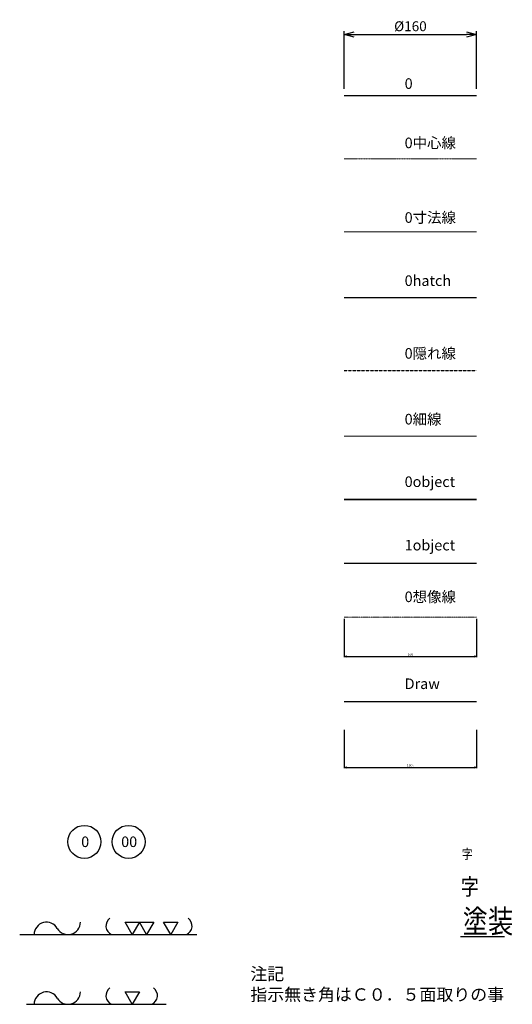
# Model space of a CAD drawing. Extents: x 1018 to 1614, y 702 to 1893.
import ezdxf

# ---------------------------------------------------------------- set-up
doc = ezdxf.new("R2010")
doc.units = 0
doc.header["$MEASUREMENT"] = 0
for name, pattern in [('CENTER', [2, 1.25, -0.25, 0.25, -0.25]), ('HIDDEN', [0.375, 0.25, -0.125]), ('PHANTOM', [2.5, 1.25, -0.25, 0.25, -0.25, 0.25, -0.25])]:
    doc.linetypes.add(name, pattern=pattern)
doc.layers.get('0').update_dxf_attribs({"linetype": 'CONTINUOUS'})
doc.layers.get('Defpoints').update_dxf_attribs({"linetype": 'CONTINUOUS'})
for name, color, linetype in [('0HATCH', 4, 'CONTINUOUS'), ('0TEXT', 7, 'CONTINUOUS'), ('0隠れ線', 2, 'HIDDEN'), ('1object', 7, 'CONTINUOUS'), ('Draw', 6, 'CONTINUOUS')]:
    doc.layers.add(name, color=color, linetype=linetype)
for name, color, linetype, lineweight in [('0OBJECT', 7, 'CONTINUOUS', 35), ('0中心線', 1, 'CENTER', 18), ('0寸法線', 4, 'CONTINUOUS', 18), ('0想像線', 3, 'PHANTOM', 18), ('0細線', 4, 'CONTINUOUS', 20)]:
    doc.layers.add(name, color=color, linetype=linetype, lineweight=lineweight)
doc.styles.add('EXTFONT', font='txt.shx', dxfattribs={"bigfont": 'extfont.shx'})
doc.dimstyles.new('1', dxfattribs={"dimtxt": 3, "dimasz": 4, "dimexe": 1, "dimexo": 2, "dimgap": 1, "dimtad": 1, "dimzin": 12, "dimdsep": 46, "dimtxsty": 'EXTFONT', "dimblk1": 'OPEN', "dimblk2": 'OPEN', "dimsah": 1, "dimcen": 0, "dimclrd": 256, "dimclre": 256, "dimclrt": 256, "dimadec": 0, "dimazin": 0, "dimtfac": 1, "dimtix": 1, "dimtofl": 0, "dimtmove": 2, "dimatfit": 3, "dimldrblk": 'OPEN', "dimfxl": 0, "dimtolj": 1, "dimtzin": 12, "dimarcsym": 0})
doc.dimstyles.new('1D', dxfattribs={"dimscale": 4, "dimtxt": 3, "dimasz": 2, "dimexe": 1, "dimexo": 2, "dimgap": 1, "dimtad": 1, "dimzin": 12, "dimdsep": 46, "dimtxsty": 'EXTFONT', "dimblk1": 'OPEN', "dimblk2": 'OPEN', "dimsah": 1, "dimcen": 3, "dimclrd": 256, "dimclre": 256, "dimclrt": 256, "dimadec": 0, "dimazin": 0, "dimtfac": 1, "dimtix": 1, "dimtofl": 0, "dimtmove": 2, "dimatfit": 3, "dimldrblk": 'OPEN', "dimfxl": 0, "dimtolj": 1, "dimtzin": 12, "dimarcsym": 0})

# ---------------------------------------------------------------- blocks, each defined once
blk = doc.blocks.new('_Open30')
at = {"color": 0, "linetype": 'ByBlock', "lineweight": -2}
for p, q in [((-1, 0.268), (0, 0)), ((0, 0), (-1, -0.268)), ((0, 0), (-1, 0))]:
    blk.add_line(p, q, dxfattribs=at)
blk = doc.blocks.new('*D39')
at = {"layer": '0寸法線', "lineweight": -2}
for p, q in [((1410.5, 1809.1), (1410.5, 1879)), ((1422.5, 1875), (1558.5, 1875)), ((1570.5, 1809.1), (1570.5, 1879))]:
    blk.add_line(p, q, dxfattribs=at)
at = {"layer": 'Defpoints', "color": 0}
for p in [(1570.5, 1875), (1410.5, 1801.1), (1570.5, 1801.1)]:
    blk.add_point(p, dxfattribs=at)
at = {"layer": '0寸法線', "lineweight": -2, "xscale": 12, "yscale": 12, "zscale": 12, "rotation": 180}
blk.add_blockref('_Open30', (1410.5, 1875), dxfattribs=at)
at = {"layer": '0寸法線', "lineweight": -2, "xscale": 12, "yscale": 12, "zscale": 12}
blk.add_blockref('_Open30', (1570.5, 1875), dxfattribs=at)
at = {"layer": '0寸法線', "insert": (1490.5, 1885), "char_height": 12, "attachment_point": 5, "style": 'EXTFONT'}
blk.add_mtext('\\A1;%%c160 ', dxfattribs=at)
blk = doc.blocks.new('_OPEN')
at = {"color": 0, "linetype": 'ByBlock'}
for p, q in [((-1, 0.167), (0, 0)), ((0, 0), (-1, -0.167)), ((0, 0), (-1, 0))]:
    blk.add_line(p, q, dxfattribs=at)
blk = doc.blocks.new('*D40')
at = {"layer": '0寸法線', "lineweight": -2}
for p, q in [((1410.5, 1168.3), (1410.5, 1121.6)), ((1570.5, 1168.3), (1570.5, 1121.6)), ((1413.5, 1122.6), (1567.5, 1122.6))]:
    blk.add_line(p, q, dxfattribs=at)
at = {"layer": 'Defpoints', "color": 0}
for p in [(1410.5, 1170.3), (1570.5, 1170.3), (1570.5, 1122.6)]:
    blk.add_point(p, dxfattribs=at)
at = {"layer": '0寸法線', "lineweight": -2, "xscale": 3, "yscale": 3, "zscale": 3, "rotation": 180}
blk.add_blockref('_Open30', (1410.5, 1122.6), dxfattribs=at)
at = {"layer": '0寸法線', "lineweight": -2, "xscale": 3, "yscale": 3, "zscale": 3}
blk.add_blockref('_Open30', (1570.5, 1122.6), dxfattribs=at)
at = {"layer": '0寸法線', "insert": (1490.5, 1125.1), "char_height": 3, "attachment_point": 5, "style": 'EXTFONT'}
blk.add_mtext('\\A1;160', dxfattribs=at)
blk = doc.blocks.new('*D41')
at = {"layer": '0寸法線', "lineweight": -2}
for p, q in [((1410.5, 1034), (1410.5, 987.3)), ((1570.5, 1034), (1570.5, 987.3)), ((1413.5, 988.3), (1567.5, 988.3))]:
    blk.add_line(p, q, dxfattribs=at)
at = {"layer": 'Defpoints', "color": 0}
for p in [(1410.5, 1036), (1570.5, 1036), (1570.5, 988.3)]:
    blk.add_point(p, dxfattribs=at)
at = {"layer": '0寸法線', "lineweight": -2, "xscale": 3, "yscale": 3, "zscale": 3, "rotation": 180}
blk.add_blockref('_Open30', (1410.5, 988.3), dxfattribs=at)
at = {"layer": '0寸法線', "lineweight": -2, "xscale": 3, "yscale": 3, "zscale": 3}
blk.add_blockref('_Open30', (1570.5, 988.3), dxfattribs=at)
at = {"layer": '0寸法線', "insert": (1490.5, 991.1), "char_height": 3, "attachment_point": 5, "style": 'EXTFONT'}
blk.add_mtext('\\A1;160\\H0.5X;\\S+0.0^ +0.0', dxfattribs=at)

msp = doc.modelspace()

# ---------------------------------------------------------------- linework, layer by layer
at = {"ltscale": 4}
msp.add_line((1410.487, 1801.13), (1570.487, 1801.13), dxfattribs=at)
at = {"layer": '0HATCH'}
msp.add_line((1410.487, 1556.746), (1570.487, 1556.746), dxfattribs=at)
for centre in [(1095.973, 898.312), (1149.511, 898.312)]:
    msp.add_circle(centre, 20, dxfattribs=at)
at = {"layer": '0OBJECT'}
msp.add_line((1410.487, 1312.363), (1570.487, 1312.363), dxfattribs=at)
at = {"layer": '0TEXT'}
for p, q in [((1017.711, 786.161), (1232.211, 786.161)), ((1025.977, 701.824), (1194.764, 701.824))]:
    msp.add_line(p, q, dxfattribs=at)
at = {"layer": '0TEXT', "ltscale": 4}
msp.add_line((1551.079, 783.918), (1604.291, 783.918), dxfattribs=at)
at = {"layer": '0TEXT', "elevation": 1.5}
for points in [[(1153.961, 786.161), (1145.301, 801.161), (1162.621, 801.161)], [(1171.281, 786.161), (1162.621, 801.161), (1179.941, 801.161)], [(1200.413, 786.161), (1191.753, 801.161), (1209.073, 801.161)], [(1153.961, 701.824), (1145.301, 716.824), (1162.621, 716.824)]]:
    msp.add_lwpolyline(points, close=True, dxfattribs=at)
at = {"layer": '0TEXT'}
for centre, radius, start, end in [((1050.211, 786.161), 15, 30, 180), ((1076.191, 801.161), 15, 210, 0), ((1133.271, 796.573, 1.5), 11.27, 124.05, 247.515), ((1215.057, 796.573, 1.5), 11.27, 292.485, 55.95), ((1050.211, 701.824), 15, 30, 180), ((1076.191, 716.824), 15, 210, 0), ((1133.271, 712.236, 1.5), 11.27, 124.05, 247.515), ((1173.151, 712.236, 1.5), 11.27, 292.485, 55.95)]:
    msp.add_arc(centre, radius, start, end, dxfattribs=at)
at = {"layer": '0中心線'}
msp.add_line((1410.487, 1724.405), (1570.487, 1724.405), dxfattribs=at)
at = {"layer": '0寸法線'}
msp.add_line((1410.487, 1636.313), (1570.487, 1636.313), dxfattribs=at)
at = {"layer": '0想像線'}
msp.add_line((1410.487, 1170.279), (1570.487, 1170.279), dxfattribs=at)
at = {"layer": '0細線'}
msp.add_line((1410.487, 1389.088), (1570.487, 1389.088), dxfattribs=at)
at = {"layer": '0隠れ線'}
msp.add_line((1410.487, 1468.655), (1570.487, 1468.655), dxfattribs=at)
at = {"layer": '1object'}
msp.add_line((1410.487, 1235.638), (1570.487, 1235.638), dxfattribs=at)
at = {"layer": 'Draw', "ltscale": 4}
msp.add_line((1410.487, 1067.979), (1570.487, 1067.979), dxfattribs=at)

# ---------------------------------------------------------------- texts
at = {"style": 'EXTFONT'}
for s, p in [('0', (1483.484, 1809.238)), ('Draw', (1483.484, 1083.217))]:
    msp.add_text(s, height=12.8, dxfattribs=at).set_placement(p)
at = {"layer": '0HATCH', "char_height": 12.8, "width": 10.51794, "attachment_point": 1, "style": 'EXTFONT'}
for s, insert in [('0', (1092.137, 904.849)), ('00', (1140.494, 904.849))]:
    msp.add_mtext(s, dxfattribs=dict(at, insert=insert))
at = {"layer": '0TEXT', "style": 'EXTFONT'}
for s, p in [('0中心線', (1483.484, 1737.474)), ('0寸法線', (1483.484, 1647.19)), ('0hatch', (1483.484, 1570.796)), ('0隠れ線', (1483.484, 1482.826)), ('0細線', (1483.484, 1403.26)), ('0object', (1483.484, 1327.6)), ('1object', (1483.484, 1250.875)), ('0想像線', (1483.484, 1188.371))]:
    msp.add_text(s, height=12.8, dxfattribs=at).set_placement(p)
at = {"layer": '0TEXT', "ltscale": 4, "style": 'EXTFONT', "width": 0.8}
for s, height, p in [('字', 12, (1552.654, 877.475)), ('字', 20, (1551.447, 833.94)), ('塗装', 28, (1553.745, 788.217))]:
    msp.add_text(s, height=height, dxfattribs=at).set_placement(p)
at = {"layer": '0TEXT', "insert": (1296.822, 746.164), "char_height": 15, "width": 275.50762, "attachment_point": 1, "style": 'EXTFONT'}
msp.add_mtext('注記\\P指示無き角はＣ０．５面取りの事', dxfattribs=at)

# ---------------------------------------------------------------- dimensions: what is measured, and where the dimension line sits
at = {"layer": '0寸法線', "ltscale": 4}
for base, p1, p2, dimstyle, override, picture, middle in [((1570.487, 1875.036), (1410.487, 1801.13), (1570.487, 1801.13), '1D', {"dimasz": 3, "dimpost": '%%c<> ', "dimblk1": 'Open30', "dimblk2": 'Open30'}, '*D39', (1490.487, 1885.036)), ((1570.487, 1122.583), (1410.487, 1170.279), (1570.487, 1170.279), '1', {"dimasz": 3, "dimblk1": 'Open30', "dimblk2": 'Open30'}, '*D40', (1490.487, 1125.083))]:
    dim = msp.add_linear_dim(base=base, p1=p1, p2=p2, dimstyle=dimstyle, override=override, dxfattribs=at)
    dim.commit()
    dim.dimension.update_dxf_attribs({"geometry": picture, "text_midpoint": middle})
dim = msp.add_linear_dim(base=(1570.487, 988.341), p1=(1410.487, 1036.037), p2=(1570.487, 1036.037), text='<>\\H0.5X;\\S+0.0^ +0.0', dimstyle='1', override={"dimasz": 3, "dimblk1": 'Open30', "dimblk2": 'Open30'}, dxfattribs=at)
dim.commit()
dim.dimension.update_dxf_attribs({"geometry": '*D41', "text_midpoint": (1490.487, 991.091)})

doc.saveas('drawing.dxf')
